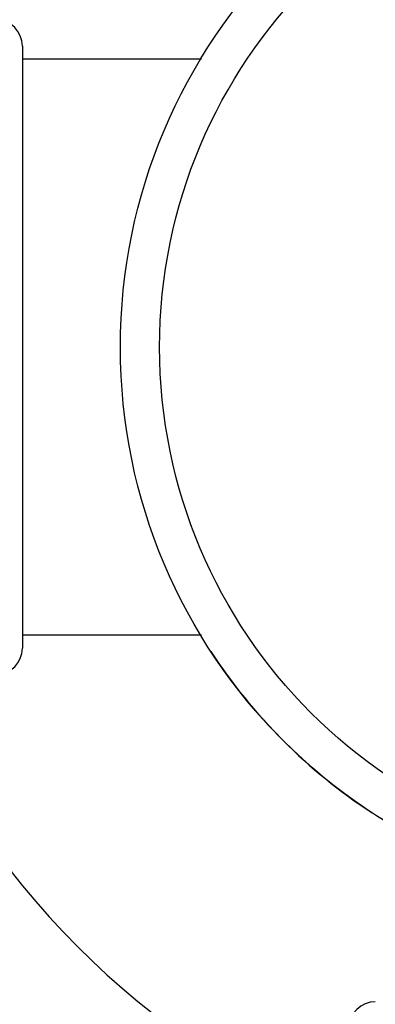
# Model space of a CAD drawing. Units: inches. Extents: x 7.39 to 14.48, y 5.72 to 12.81.
# Drawn here: x 10.44 to 10.71, y 10.34 to 11.09 of the extents above; entities that cross this region are included whole.
import ezdxf

# ---------------------------------------------------------------- set-up
doc = ezdxf.new("R2010")
doc.units = ezdxf.units.IN
doc.header["$LTSCALE"] = 1.21
doc.header["$MEASUREMENT"] = 0
doc.layers.get('0').update_dxf_attribs({"linetype": 'CONTINUOUS'})

msp = doc.modelspace()

# ---------------------------------------------------------------- linework, layer by layer
at = {"color": 7, "linetype": 'Continuous'}
for p, q in [((10.43769, 11.07267), (10.43769, 10.61267)), ((10.57464, 11.06267), (10.43769, 11.06267)), ((10.57464, 10.62267), (10.43769, 10.62267))]:
    msp.add_line(p, q, dxfattribs=at)
for centre, radius in [((10.93769, 9.26767), 3.545), ((10.93769, 10.84267), 0.425)]:
    msp.add_circle(centre, radius, dxfattribs=at)
at = {"color": 9, "linetype": 'Continuous'}
for centre, radius in [((10.93769, 9.26767), 3.495), ((10.93769, 10.84267), 0.395)]:
    msp.add_circle(centre, radius, dxfattribs=at)
at = {"color": 7, "linetype": 'Continuous'}
for centre, radius, start, end in [((10.41769, 11.07267), 0.02, 0, 90), ((10.41769, 10.61267), 0.02, 270, 360), ((10.93769, 10.84267), 0.425, 213.16506, 236.83494), ((10.93769, 10.84267), 0.82677, 197.61521, 252.37534), ((10.93769, 10.84267), 0.6475, 202.75149, 247.24068), ((10.70769, 10.32267), 0.02, 90, 180)]:
    msp.add_arc(centre, radius, start, end, dxfattribs=at)

doc.saveas('drawing.dxf')
